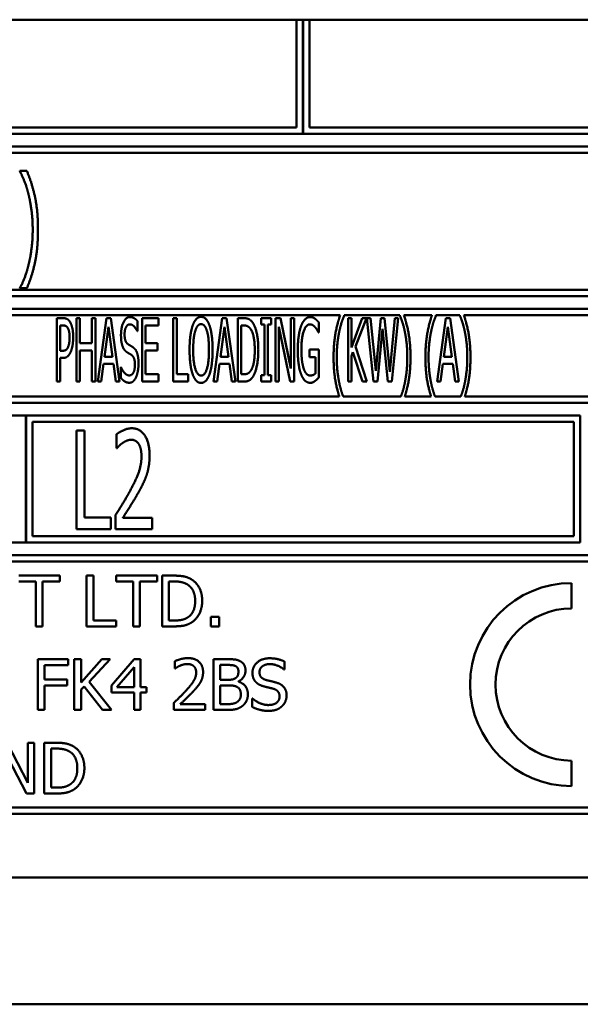
# Model space of a CAD drawing. Units: millimetres. Extents: x 65 to 5840, y 100 to 4100.
# Drawn here: x 1140 to 1162, y 1346 to 1385 of the extents above; entities that cross this region are included whole.
import ezdxf

# ---------------------------------------------------------------- set-up
doc = ezdxf.new("R2010")
doc.units = ezdxf.units.MM
doc.header["$LTSCALE"] = 20
doc.layers.add('Visible (ISO)', color=7, linetype='Continuous', lineweight=50)

msp = doc.modelspace()

# ---------------------------------------------------------------- linework, layer by layer
at = {"layer": 'Visible (ISO)'}
for p, q in [((1679.252, 1384.651), (656.252, 1384.651)), ((1151.202, 1384.651), (1151.202, 1380.401)), ((1151.452, 1380.151), (1151.452, 1384.651)), ((1151.462, 1384.651), (1151.462, 1380.151)), ((1151.712, 1380.401), (1151.712, 1384.651)), ((1118.702, 1380.151), (1151.452, 1380.151)), ((1151.202, 1380.401), (1118.952, 1380.401)), ((1151.462, 1380.151), (1184.202, 1380.151)), ((1183.952, 1380.401), (1151.712, 1380.401)), ((1184.202, 1379.651), (1118.702, 1379.651)), ((1118.952, 1379.401), (1183.952, 1379.401)), ((1140.309, 1378.69), (1140.309, 1378.667)), ((1140.579, 1378.69), (1140.309, 1378.69)), ((1183.952, 1374.001), (1118.952, 1374.001)), ((1140.309, 1374.089), (1140.309, 1374.066)), ((1140.309, 1374.066), (1140.579, 1374.066)), ((1118.702, 1373.751), (1184.202, 1373.751)), ((1184.202, 1373.251), (1118.702, 1373.251)), ((1118.952, 1373.001), (1152.917, 1373.001)), ((1141.756, 1372.89), (1141.756, 1370.39)), ((1142.013, 1372.89), (1141.756, 1372.89)), ((1142.532, 1372.89), (1142.532, 1370.39)), ((1142.667, 1372.89), (1142.532, 1372.89)), ((1142.667, 1371.909), (1142.667, 1372.89)), ((1143.141, 1372.89), (1143.141, 1371.909)), ((1143.277, 1372.89), (1143.141, 1372.89)), ((1143.277, 1370.39), (1143.277, 1372.89)), ((1143.719, 1372.89), (1143.374, 1370.39)), ((1143.887, 1372.89), (1143.719, 1372.89)), ((1144.231, 1370.39), (1143.887, 1372.89)), ((1144.936, 1372.375), (1144.936, 1372.772)), ((1145.757, 1372.89), (1145.115, 1372.89)), ((1145.115, 1372.89), (1145.115, 1370.39)), ((1145.757, 1372.594), (1145.757, 1372.89)), ((1146.344, 1372.89), (1146.344, 1370.39)), ((1146.48, 1372.89), (1146.344, 1372.89)), ((1146.48, 1370.685), (1146.48, 1372.89)), ((1148.277, 1372.89), (1147.933, 1370.39)), ((1148.445, 1372.89), (1148.277, 1372.89)), ((1148.79, 1370.39), (1148.445, 1372.89)), ((1148.887, 1372.89), (1148.887, 1370.39)), ((1149.12, 1372.89), (1148.887, 1372.89)), ((1149.803, 1372.89), (1149.803, 1372.634)), ((1150.202, 1372.89), (1149.803, 1372.89)), ((1150.202, 1372.634), (1150.202, 1372.89)), ((1150.368, 1372.89), (1150.368, 1370.39)), ((1150.562, 1372.89), (1150.368, 1372.89)), ((1150.976, 1370.91), (1150.562, 1372.89)), ((1150.976, 1372.89), (1150.976, 1370.91)), ((1151.103, 1372.89), (1150.976, 1372.89)), ((1151.103, 1370.39), (1151.103, 1372.89)), ((1153.075, 1372.985), (1153.075, 1373.001)), ((1153.075, 1373.001), (1155.271, 1373.001)), ((1153.227, 1372.89), (1153.227, 1370.39)), ((1153.362, 1372.89), (1153.227, 1372.89)), ((1153.362, 1371.733), (1153.362, 1372.89)), ((1153.786, 1372.89), (1153.362, 1371.733)), ((1153.524, 1371.773), (1153.95, 1372.89)), ((1153.95, 1372.89), (1153.786, 1372.89)), ((1153.97, 1372.89), (1154.231, 1370.39)), ((1154.11, 1372.89), (1153.97, 1372.89)), ((1154.317, 1370.815), (1154.11, 1372.89)), ((1154.521, 1372.89), (1154.317, 1370.815)), ((1154.661, 1372.89), (1154.521, 1372.89)), ((1154.87, 1370.774), (1154.661, 1372.89)), ((1155.076, 1372.89), (1154.87, 1370.774)), ((1154.949, 1370.39), (1155.206, 1372.89)), ((1155.206, 1372.89), (1155.076, 1372.89)), ((1155.271, 1373.001), (1155.271, 1372.985)), ((1155.429, 1373.001), (1156.533, 1373.001)), ((1156.691, 1372.985), (1156.691, 1373.001)), ((1156.691, 1373.001), (1157.633, 1373.001)), ((1157.078, 1372.89), (1156.733, 1370.39)), ((1157.246, 1372.89), (1157.078, 1372.89)), ((1157.59, 1370.39), (1157.246, 1372.89)), ((1157.633, 1373.001), (1157.633, 1372.985)), ((1157.791, 1373.001), (1183.952, 1373.001)), ((1141.891, 1371.605), (1141.891, 1372.602)), ((1141.891, 1372.602), (1142.005, 1372.602)), ((1143.642, 1371.372), (1143.8, 1372.553)), ((1143.8, 1372.553), (1143.958, 1371.372)), ((1144.926, 1372.375), (1144.936, 1372.375)), ((1145.25, 1372.594), (1145.757, 1372.594)), ((1145.25, 1371.909), (1145.25, 1372.594)), ((1148.2, 1371.372), (1148.358, 1372.553)), ((1148.358, 1372.553), (1148.516, 1371.372)), ((1149.023, 1370.677), (1149.023, 1372.602)), ((1149.023, 1372.602), (1149.126, 1372.602)), ((1149.803, 1372.634), (1149.934, 1372.634)), ((1149.934, 1372.634), (1149.934, 1370.645)), ((1150.07, 1372.634), (1150.202, 1372.634)), ((1150.07, 1370.645), (1150.07, 1372.634)), ((1150.496, 1372.545), (1150.949, 1370.39)), ((1150.496, 1370.39), (1150.496, 1372.545)), ((1152.076, 1372.318), (1152.076, 1372.719)), ((1154.383, 1370.39), (1154.586, 1372.464)), ((1154.586, 1372.464), (1154.799, 1370.39)), ((1157.001, 1371.372), (1157.159, 1372.553)), ((1157.159, 1372.553), (1157.317, 1371.372)), ((1152.064, 1372.318), (1152.076, 1372.318)), ((1141.985, 1371.605), (1141.891, 1371.605)), ((1143.141, 1371.909), (1142.667, 1371.909)), ((1142.667, 1371.613), (1143.141, 1371.613)), ((1142.667, 1370.39), (1142.667, 1371.613)), ((1143.141, 1371.613), (1143.141, 1370.39)), ((1145.723, 1371.909), (1145.25, 1371.909)), ((1145.25, 1371.613), (1145.723, 1371.613)), ((1145.25, 1370.685), (1145.25, 1371.613)), ((1145.723, 1371.613), (1145.723, 1371.909)), ((1151.707, 1371.648), (1151.707, 1371.356)), ((1152.08, 1371.648), (1151.707, 1371.648)), ((1152.08, 1370.556), (1152.08, 1371.648)), ((1153.974, 1370.39), (1153.524, 1371.773)), ((1141.891, 1371.321), (1142.007, 1371.321)), ((1141.891, 1370.39), (1141.891, 1371.321)), ((1143.958, 1371.372), (1143.642, 1371.372)), ((1148.516, 1371.372), (1148.2, 1371.372)), ((1151.707, 1371.356), (1151.944, 1371.356)), ((1151.944, 1371.356), (1151.944, 1370.71)), ((1153.362, 1371.388), (1153.423, 1371.554)), ((1153.362, 1370.39), (1153.362, 1371.388)), ((1153.423, 1371.554), (1153.798, 1370.39)), ((1157.317, 1371.372), (1157.001, 1371.372)), ((1143.512, 1370.39), (1143.603, 1371.088)), ((1143.603, 1371.088), (1143.996, 1371.088)), ((1143.996, 1371.088), (1144.088, 1370.39)), ((1144.278, 1370.957), (1144.278, 1370.539)), ((1144.288, 1370.957), (1144.278, 1370.957)), ((1148.071, 1370.39), (1148.162, 1371.088)), ((1148.162, 1371.088), (1148.555, 1371.088)), ((1148.555, 1371.088), (1148.646, 1370.39)), ((1156.871, 1370.39), (1156.962, 1371.088)), ((1156.962, 1371.088), (1157.355, 1371.088)), ((1157.355, 1371.088), (1157.447, 1370.39)), ((1145.757, 1370.685), (1145.25, 1370.685)), ((1145.757, 1370.39), (1145.757, 1370.685)), ((1146.938, 1370.685), (1146.48, 1370.685)), ((1146.938, 1370.39), (1146.938, 1370.685)), ((1149.126, 1370.677), (1149.023, 1370.677)), ((1149.803, 1370.645), (1149.803, 1370.39)), ((1149.934, 1370.645), (1149.803, 1370.645)), ((1150.202, 1370.645), (1150.07, 1370.645)), ((1150.202, 1370.39), (1150.202, 1370.645)), ((1141.756, 1370.39), (1141.891, 1370.39)), ((1142.532, 1370.39), (1142.667, 1370.39)), ((1143.141, 1370.39), (1143.277, 1370.39)), ((1143.374, 1370.39), (1143.512, 1370.39)), ((1144.088, 1370.39), (1144.231, 1370.39)), ((1145.115, 1370.39), (1145.757, 1370.39)), ((1146.344, 1370.39), (1146.938, 1370.39)), ((1147.933, 1370.39), (1148.071, 1370.39)), ((1148.646, 1370.39), (1148.79, 1370.39)), ((1148.887, 1370.39), (1149.124, 1370.39)), ((1149.803, 1370.39), (1150.202, 1370.39)), ((1150.368, 1370.39), (1150.496, 1370.39)), ((1150.949, 1370.39), (1151.103, 1370.39)), ((1153.227, 1370.39), (1153.362, 1370.39)), ((1153.798, 1370.39), (1153.974, 1370.39)), ((1154.231, 1370.39), (1154.383, 1370.39)), ((1154.799, 1370.39), (1154.949, 1370.39)), ((1156.733, 1370.39), (1156.871, 1370.39)), ((1157.447, 1370.39), (1157.59, 1370.39)), ((1152.883, 1369.801), (1118.952, 1369.801)), ((1155.307, 1369.801), (1153.038, 1369.801)), ((1156.499, 1369.801), (1155.463, 1369.801)), ((1157.669, 1369.801), (1156.654, 1369.801)), ((1183.952, 1369.801), (1157.825, 1369.801)), ((1118.702, 1369.551), (1184.202, 1369.551)), ((1140.536, 1369.051), (1118.702, 1369.051)), ((1140.536, 1364.051), (1140.536, 1369.051)), ((1140.546, 1369.051), (1140.546, 1364.051)), ((1162.369, 1369.051), (1140.546, 1369.051)), ((1162.369, 1364.051), (1162.369, 1369.051)), ((1140.796, 1364.301), (1140.796, 1368.801)), ((1140.796, 1368.801), (1162.119, 1368.801)), ((1162.119, 1368.801), (1162.119, 1364.301)), ((1142.533, 1368.469), (1142.533, 1364.569)), ((1142.843, 1368.469), (1142.533, 1368.469)), ((1142.843, 1365.03), (1142.843, 1368.469)), ((1144.113, 1368.317), (1144.113, 1367.761)), ((1144.113, 1367.761), (1144.129, 1367.761)), ((1143.889, 1365.03), (1142.843, 1365.03)), ((1143.889, 1364.569), (1143.889, 1365.03)), ((1144.066, 1365.122), (1144.066, 1364.569)), ((1145.51, 1365.021), (1144.36, 1365.021)), ((1145.51, 1364.569), (1145.51, 1365.021)), ((1162.119, 1364.301), (1140.796, 1364.301)), ((1142.533, 1364.569), (1143.889, 1364.569)), ((1144.066, 1364.569), (1145.51, 1364.569)), ((1118.702, 1364.051), (1140.536, 1364.051)), ((1140.546, 1364.051), (1162.369, 1364.051)), ((1184.202, 1363.551), (1118.702, 1363.551)), ((1118.952, 1363.301), (1183.952, 1363.301)), ((1141.872, 1362.744), (1140.264, 1362.744)), ((1141.872, 1362.507), (1141.872, 1362.744)), ((1142.933, 1362.744), (1142.933, 1360.744)), ((1143.199, 1362.744), (1142.933, 1362.744)), ((1143.199, 1360.981), (1143.199, 1362.744)), ((1144.097, 1362.744), (1144.097, 1362.507)), ((1145.705, 1362.744), (1144.097, 1362.744)), ((1145.705, 1362.507), (1145.705, 1362.744)), ((1145.907, 1362.744), (1145.907, 1360.744)), ((1146.363, 1362.744), (1145.907, 1362.744)), ((1140.264, 1362.507), (1140.935, 1362.507)), ((1140.935, 1362.507), (1140.935, 1360.744)), ((1141.201, 1362.507), (1141.872, 1362.507)), ((1141.201, 1360.744), (1141.201, 1362.507)), ((1144.097, 1362.507), (1144.768, 1362.507)), ((1144.768, 1362.507), (1144.768, 1360.744)), ((1145.034, 1362.507), (1145.705, 1362.507)), ((1145.034, 1360.744), (1145.034, 1362.507)), ((1146.173, 1360.974), (1146.173, 1362.514)), ((1146.173, 1362.514), (1146.376, 1362.514)), ((1162.034, 1361.451), (1162.034, 1362.451)), ((1147.825, 1361.126), (1147.825, 1360.744)), ((1148.146, 1361.126), (1147.825, 1361.126)), ((1148.146, 1360.744), (1148.146, 1361.126)), ((1140.935, 1360.744), (1141.201, 1360.744)), ((1142.933, 1360.744), (1144.092, 1360.744)), ((1144.092, 1360.981), (1143.199, 1360.981)), ((1144.092, 1360.744), (1144.092, 1360.981)), ((1144.768, 1360.744), (1145.034, 1360.744)), ((1145.907, 1360.744), (1146.368, 1360.744)), ((1146.376, 1360.974), (1146.173, 1360.974)), ((1147.825, 1360.744), (1148.146, 1360.744)), ((1141.014, 1359.451), (1141.014, 1357.451)), ((1142.21, 1359.451), (1141.014, 1359.451)), ((1141.279, 1358.65), (1141.279, 1359.214)), ((1141.279, 1359.214), (1142.21, 1359.214)), ((1142.21, 1359.214), (1142.21, 1359.451)), ((1142.448, 1359.451), (1142.448, 1357.451)), ((1142.714, 1359.451), (1142.448, 1359.451)), ((1142.714, 1358.532), (1142.714, 1359.451)), ((1143.534, 1359.451), (1142.714, 1358.532)), ((1143.03, 1358.558), (1143.858, 1359.451)), ((1143.858, 1359.451), (1143.534, 1359.451)), ((1144.811, 1359.451), (1143.916, 1358.42)), ((1145.057, 1359.451), (1144.811, 1359.451)), ((1145.057, 1358.354), (1145.057, 1359.451)), ((1146.411, 1359.373), (1146.411, 1359.088)), ((1147.926, 1359.451), (1147.926, 1357.451)), ((1148.456, 1359.451), (1147.926, 1359.451)), ((1148.192, 1358.639), (1148.192, 1359.224)), ((1148.192, 1359.224), (1148.446, 1359.224)), ((1150.73, 1359.039), (1150.73, 1359.357)), ((1144.127, 1358.354), (1144.8, 1359.135)), ((1144.8, 1359.135), (1144.8, 1358.354)), ((1146.411, 1359.088), (1146.425, 1359.088)), ((1150.711, 1359.039), (1150.73, 1359.039)), ((1142.171, 1358.65), (1141.279, 1358.65)), ((1141.279, 1358.414), (1142.171, 1358.414)), ((1141.279, 1357.451), (1141.279, 1358.414)), ((1142.171, 1358.414), (1142.171, 1358.65)), ((1143.907, 1357.451), (1143.03, 1358.558)), ((1143.916, 1358.42), (1143.916, 1358.138)), ((1148.493, 1358.639), (1148.192, 1358.639)), ((1148.192, 1357.678), (1148.192, 1358.417)), ((1148.192, 1358.417), (1148.493, 1358.417)), ((1148.908, 1358.563), (1148.908, 1358.573)), ((1142.714, 1358.25), (1142.83, 1358.381)), ((1142.714, 1357.451), (1142.714, 1358.25)), ((1142.83, 1358.381), (1143.561, 1357.451)), ((1143.916, 1358.138), (1144.8, 1358.138)), ((1144.8, 1358.354), (1144.127, 1358.354)), ((1144.8, 1358.138), (1144.8, 1357.451)), ((1145.296, 1358.354), (1145.057, 1358.354)), ((1145.057, 1357.451), (1145.057, 1358.138)), ((1145.057, 1358.138), (1145.296, 1358.138)), ((1145.296, 1358.138), (1145.296, 1358.354)), ((1146.369, 1357.735), (1146.369, 1357.451)), ((1147.602, 1357.683), (1146.62, 1357.683)), ((1147.602, 1357.451), (1147.602, 1357.683)), ((1148.407, 1357.678), (1148.192, 1357.678)), ((1149.448, 1357.905), (1149.448, 1357.571)), ((1149.467, 1357.905), (1149.448, 1357.905)), ((1141.014, 1357.451), (1141.279, 1357.451)), ((1142.448, 1357.451), (1142.714, 1357.451)), ((1143.561, 1357.451), (1143.907, 1357.451)), ((1144.8, 1357.451), (1145.057, 1357.451)), ((1146.369, 1357.451), (1147.602, 1357.451)), ((1147.926, 1357.451), (1148.5, 1357.451)), ((1140.614, 1354.575), (1139.809, 1356.158)), ((1140.614, 1356.158), (1140.614, 1354.575)), ((1140.862, 1356.158), (1140.614, 1356.158)), ((1140.862, 1354.158), (1140.862, 1356.158)), ((1141.267, 1356.158), (1141.267, 1354.158)), ((1141.723, 1356.158), (1141.267, 1356.158)), ((1139.679, 1355.882), (1140.564, 1354.158)), ((1141.533, 1354.388), (1141.533, 1355.928)), ((1141.533, 1355.928), (1141.736, 1355.928)), ((1162.034, 1354.451), (1162.034, 1355.451)), ((1140.564, 1354.158), (1140.862, 1354.158)), ((1141.267, 1354.158), (1141.728, 1354.158)), ((1141.736, 1354.388), (1141.533, 1354.388)), ((1118.702, 1353.351), (1184.202, 1353.351)), ((1183.952, 1353.601), (1118.952, 1353.601)), ((1117.452, 1350.851), (1185.452, 1350.851)), ((1263.252, 1345.851), (1042.652, 1345.851))]:
    msp.add_line(p, q, dxfattribs=at)
for radius in [4, 3]:
    msp.add_arc((1162.034, 1358.451), radius, 90, 270, dxfattribs=at)
for points in [[(1140.309, 1378.667), (1140.397, 1378.505), (1140.579, 1378.04), (1140.65, 1377.748)], [(1141.018, 1376.378), (1141.018, 1377.11), (1140.783, 1378.205), (1140.579, 1378.69)], [(1140.65, 1377.748), (1140.721, 1377.456), (1140.809, 1376.767), (1140.809, 1376.378)], [(1140.579, 1374.066), (1140.786, 1374.551), (1141.018, 1375.652), (1141.018, 1376.378)], [(1140.809, 1376.378), (1140.809, 1375.987), (1140.723, 1375.312), (1140.65, 1375.008)], [(1140.65, 1375.008), (1140.582, 1374.724), (1140.4, 1374.251), (1140.309, 1374.089)], [(1142.282, 1372.734), (1142.234, 1372.817), (1142.104, 1372.89), (1142.013, 1372.89)], [(1144.631, 1372.934), (1144.481, 1372.934), (1144.286, 1372.523), (1144.286, 1372.219)], [(1144.936, 1372.772), (1144.872, 1372.851), (1144.718, 1372.934), (1144.631, 1372.934)], [(1147.441, 1372.942), (1147.337, 1372.942), (1147.169, 1372.77), (1147.11, 1372.604)], [(1147.771, 1372.604), (1147.714, 1372.764), (1147.546, 1372.942), (1147.441, 1372.942)], [(1149.487, 1372.691), (1149.43, 1372.784), (1149.266, 1372.89), (1149.12, 1372.89)], [(1151.74, 1372.934), (1151.63, 1372.934), (1151.446, 1372.756), (1151.383, 1372.592)], [(1151.93, 1372.865), (1151.887, 1372.898), (1151.792, 1372.934), (1151.74, 1372.934)], [(1152.076, 1372.719), (1152.05, 1372.752), (1151.964, 1372.841), (1151.93, 1372.865)], [(1152.917, 1373.001), (1152.795, 1372.655), (1152.659, 1371.866), (1152.659, 1371.35)], [(1152.876, 1372.328), (1152.919, 1372.541), (1153.02, 1372.861), (1153.075, 1372.985)], [(1155.271, 1372.985), (1155.323, 1372.869), (1155.429, 1372.537), (1155.469, 1372.328)], [(1155.686, 1371.35), (1155.686, 1371.873), (1155.548, 1372.655), (1155.429, 1373.001)], [(1156.533, 1373.001), (1156.411, 1372.655), (1156.276, 1371.866), (1156.276, 1371.35)], [(1156.492, 1372.328), (1156.535, 1372.541), (1156.636, 1372.861), (1156.691, 1372.985)], [(1157.633, 1372.985), (1157.686, 1372.869), (1157.791, 1372.537), (1157.832, 1372.328)], [(1158.048, 1371.35), (1158.048, 1371.873), (1157.911, 1372.655), (1157.791, 1373.001)], [(1142.005, 1372.602), (1142.07, 1372.602), (1142.155, 1372.559), (1142.187, 1372.507)], [(1142.187, 1372.507), (1142.226, 1372.446), (1142.262, 1372.255), (1142.262, 1372.126)], [(1142.404, 1372.136), (1142.404, 1372.345), (1142.339, 1372.638), (1142.282, 1372.734)], [(1144.428, 1372.253), (1144.428, 1372.43), (1144.545, 1372.646), (1144.641, 1372.646)], [(1144.641, 1372.646), (1144.724, 1372.646), (1144.878, 1372.484), (1144.926, 1372.375)], [(1147.11, 1372.604), (1147.052, 1372.432), (1146.987, 1371.954), (1146.987, 1371.64)], [(1147.129, 1371.64), (1147.129, 1371.883), (1147.171, 1372.268), (1147.214, 1372.395)], [(1147.214, 1372.395), (1147.256, 1372.529), (1147.366, 1372.655), (1147.441, 1372.655)], [(1147.441, 1372.655), (1147.513, 1372.655), (1147.627, 1372.525), (1147.667, 1372.395)], [(1147.667, 1372.395), (1147.708, 1372.27), (1147.752, 1371.887), (1147.752, 1371.64)], [(1147.894, 1371.64), (1147.894, 1371.952), (1147.829, 1372.438), (1147.771, 1372.604)], [(1149.126, 1372.602), (1149.219, 1372.602), (1149.343, 1372.531), (1149.398, 1372.452)], [(1149.398, 1372.452), (1149.475, 1372.336), (1149.554, 1371.929), (1149.554, 1371.642)], [(1149.695, 1371.637), (1149.695, 1372.002), (1149.586, 1372.531), (1149.487, 1372.691)], [(1151.383, 1372.592), (1151.318, 1372.422), (1151.249, 1371.943), (1151.249, 1371.642)], [(1151.391, 1371.652), (1151.391, 1372.103), (1151.573, 1372.646), (1151.723, 1372.646)], [(1151.723, 1372.646), (1151.784, 1372.646), (1151.894, 1372.58), (1151.934, 1372.529)], [(1151.934, 1372.529), (1151.985, 1372.472), (1152.039, 1372.373), (1152.064, 1372.318)], [(1142.262, 1372.126), (1142.262, 1372.006), (1142.234, 1371.83), (1142.203, 1371.755)], [(1142.315, 1371.581), (1142.355, 1371.682), (1142.404, 1371.974), (1142.404, 1372.136)], [(1144.286, 1372.219), (1144.286, 1372.073), (1144.321, 1371.85), (1144.353, 1371.767)], [(1144.562, 1371.864), (1144.497, 1371.907), (1144.428, 1372.095), (1144.428, 1372.253)], [(1152.783, 1371.35), (1152.783, 1371.625), (1152.834, 1372.122), (1152.876, 1372.328)], [(1155.469, 1372.328), (1155.512, 1372.12), (1155.562, 1371.627), (1155.562, 1371.35)], [(1156.399, 1371.35), (1156.399, 1371.625), (1156.45, 1372.122), (1156.492, 1372.328)], [(1157.832, 1372.328), (1157.874, 1372.12), (1157.925, 1371.627), (1157.925, 1371.35)], [(1142.203, 1371.755), (1142.171, 1371.67), (1142.068, 1371.605), (1141.985, 1371.605)], [(1142.007, 1371.321), (1142.118, 1371.321), (1142.26, 1371.453), (1142.315, 1371.581)], [(1144.353, 1371.767), (1144.385, 1371.684), (1144.47, 1371.581), (1144.523, 1371.546)], [(1144.772, 1371.733), (1144.732, 1371.763), (1144.606, 1371.836), (1144.562, 1371.864)], [(1144.977, 1371.103), (1144.977, 1371.336), (1144.88, 1371.654), (1144.772, 1371.733)], [(1146.987, 1371.64), (1146.987, 1371.332), (1147.05, 1370.843), (1147.11, 1370.677)], [(1147.441, 1370.625), (1147.299, 1370.625), (1147.129, 1371.147), (1147.129, 1371.64)], [(1147.752, 1371.64), (1147.752, 1371.147), (1147.584, 1370.625), (1147.441, 1370.625)], [(1147.771, 1370.677), (1147.832, 1370.843), (1147.894, 1371.336), (1147.894, 1371.64)], [(1149.554, 1371.642), (1149.554, 1371.35), (1149.483, 1370.961), (1149.412, 1370.843)], [(1149.487, 1370.59), (1149.582, 1370.744), (1149.695, 1371.295), (1149.695, 1371.637)], [(1151.249, 1371.642), (1151.249, 1371.323), (1151.318, 1370.833), (1151.383, 1370.667)], [(1151.484, 1370.894), (1151.44, 1371.024), (1151.391, 1371.4), (1151.391, 1371.652)], [(1144.523, 1371.546), (1144.582, 1371.51), (1144.661, 1371.465), (1144.708, 1371.433)], [(1144.708, 1371.433), (1144.774, 1371.386), (1144.835, 1371.2), (1144.835, 1371.05)], [(1152.876, 1370.371), (1152.834, 1370.586), (1152.783, 1371.062), (1152.783, 1371.35)], [(1155.562, 1371.35), (1155.562, 1371.07), (1155.512, 1370.588), (1155.469, 1370.371)], [(1156.492, 1370.371), (1156.45, 1370.586), (1156.399, 1371.062), (1156.399, 1371.35)], [(1157.925, 1371.35), (1157.925, 1371.07), (1157.874, 1370.588), (1157.832, 1370.371)], [(1144.606, 1370.633), (1144.527, 1370.633), (1144.355, 1370.803), (1144.288, 1370.957)], [(1144.835, 1371.05), (1144.835, 1370.862), (1144.72, 1370.633), (1144.606, 1370.633)], [(1144.884, 1370.572), (1144.928, 1370.671), (1144.977, 1370.955), (1144.977, 1371.103)], [(1149.412, 1370.843), (1149.355, 1370.748), (1149.217, 1370.677), (1149.126, 1370.677)], [(1151.731, 1370.629), (1151.654, 1370.629), (1151.529, 1370.764), (1151.484, 1370.894)], [(1144.278, 1370.539), (1144.347, 1370.458), (1144.503, 1370.345), (1144.616, 1370.345)], [(1144.616, 1370.345), (1144.71, 1370.345), (1144.835, 1370.462), (1144.884, 1370.572)], [(1147.11, 1370.677), (1147.169, 1370.509), (1147.335, 1370.337), (1147.441, 1370.337)], [(1147.441, 1370.337), (1147.542, 1370.337), (1147.708, 1370.503), (1147.771, 1370.677)], [(1149.124, 1370.39), (1149.248, 1370.39), (1149.408, 1370.471), (1149.487, 1370.59)], [(1151.383, 1370.667), (1151.448, 1370.503), (1151.628, 1370.341), (1151.738, 1370.341)], [(1151.944, 1370.71), (1151.906, 1370.669), (1151.79, 1370.629), (1151.731, 1370.629)], [(1151.928, 1370.414), (1151.966, 1370.44), (1152.054, 1370.527), (1152.08, 1370.556)], [(1151.738, 1370.341), (1151.796, 1370.341), (1151.877, 1370.377), (1151.928, 1370.414)], [(1144.713, 1368.551), (1144.559, 1368.551), (1144.211, 1368.396), (1144.113, 1368.317)], [(1145.412, 1367.48), (1145.412, 1367.973), (1145.042, 1368.551), (1144.713, 1368.551)], [(1144.356, 1367.976), (1144.435, 1368.029), (1144.609, 1368.099), (1144.691, 1368.099)], [(1144.691, 1368.099), (1144.777, 1368.099), (1144.922, 1368.02), (1144.979, 1367.941)], [(1144.129, 1367.761), (1144.167, 1367.805), (1144.29, 1367.931), (1144.356, 1367.976)], [(1144.979, 1367.941), (1145.033, 1367.862), (1145.093, 1367.615), (1145.093, 1367.451)], [(1145.093, 1367.451), (1145.093, 1367.138), (1144.897, 1366.55), (1144.631, 1366.061)], [(1145.292, 1366.699), (1145.349, 1366.863), (1145.412, 1367.249), (1145.412, 1367.48)], [(1144.979, 1366.032), (1145.071, 1366.193), (1145.232, 1366.528), (1145.292, 1366.699)], [(1144.631, 1366.061), (1144.499, 1365.817), (1144.22, 1365.365), (1144.066, 1365.122)], [(1144.36, 1365.021), (1144.467, 1365.188), (1144.83, 1365.763), (1144.979, 1366.032)], [(1147.079, 1362.585), (1146.966, 1362.66), (1146.645, 1362.744), (1146.363, 1362.744)], [(1146.376, 1362.514), (1146.556, 1362.514), (1146.797, 1362.457), (1146.904, 1362.394)], [(1146.904, 1362.394), (1147.055, 1362.301), (1147.207, 1361.976), (1147.207, 1361.746)], [(1147.484, 1361.742), (1147.484, 1362.034), (1147.272, 1362.457), (1147.079, 1362.585)], [(1147.207, 1361.746), (1147.207, 1361.512), (1147.068, 1361.201), (1146.929, 1361.107)], [(1147.076, 1360.904), (1147.262, 1361.028), (1147.484, 1361.468), (1147.484, 1361.742)], [(1146.929, 1361.107), (1146.82, 1361.031), (1146.552, 1360.974), (1146.376, 1360.974)], [(1146.368, 1360.744), (1146.611, 1360.744), (1146.924, 1360.809), (1147.076, 1360.904)], [(1146.923, 1359.493), (1146.79, 1359.493), (1146.493, 1359.414), (1146.411, 1359.373)], [(1146.425, 1359.088), (1146.458, 1359.111), (1146.563, 1359.175), (1146.62, 1359.198)], [(1146.62, 1359.198), (1146.686, 1359.226), (1146.832, 1359.261), (1146.903, 1359.261)], [(1146.903, 1359.261), (1146.978, 1359.261), (1147.101, 1359.221), (1147.148, 1359.18)], [(1147.519, 1358.944), (1147.519, 1359.196), (1147.203, 1359.493), (1146.923, 1359.493)], [(1147.148, 1359.18), (1147.195, 1359.14), (1147.247, 1359.013), (1147.247, 1358.929)], [(1148.446, 1359.224), (1148.587, 1359.224), (1148.745, 1359.208), (1148.809, 1359.172)], [(1148.981, 1359.37), (1148.884, 1359.423), (1148.67, 1359.451), (1148.456, 1359.451)], [(1148.809, 1359.172), (1148.863, 1359.141), (1148.911, 1359.034), (1148.911, 1358.963)], [(1149.189, 1359), (1149.189, 1359.127), (1149.09, 1359.313), (1148.981, 1359.37)], [(1150.135, 1359.487), (1149.842, 1359.487), (1149.463, 1359.158), (1149.463, 1358.914)], [(1149.74, 1358.942), (1149.74, 1359.083), (1149.968, 1359.256), (1150.153, 1359.256)], [(1150.73, 1359.357), (1150.602, 1359.42), (1150.304, 1359.487), (1150.135, 1359.487)], [(1150.153, 1359.256), (1150.317, 1359.256), (1150.615, 1359.127), (1150.711, 1359.039)], [(1147.247, 1358.929), (1147.247, 1358.769), (1147.08, 1358.467), (1146.852, 1358.216)], [(1147.416, 1358.543), (1147.464, 1358.628), (1147.519, 1358.825), (1147.519, 1358.944)], [(1148.911, 1358.963), (1148.911, 1358.869), (1148.861, 1358.744), (1148.8, 1358.705)], [(1148.908, 1358.573), (1149.04, 1358.636), (1149.189, 1358.859), (1149.189, 1359)], [(1149.463, 1358.914), (1149.463, 1358.798), (1149.531, 1358.62), (1149.592, 1358.553)], [(1150.001, 1358.631), (1149.874, 1358.665), (1149.74, 1358.816), (1149.74, 1358.942)], [(1147.148, 1358.201), (1147.226, 1358.284), (1147.367, 1358.456), (1147.416, 1358.543)], [(1148.8, 1358.705), (1148.736, 1358.665), (1148.618, 1358.639), (1148.493, 1358.639)], [(1148.493, 1358.417), (1148.631, 1358.417), (1148.78, 1358.397), (1148.843, 1358.365)], [(1149.283, 1358.065), (1149.283, 1358.256), (1149.087, 1358.514), (1148.908, 1358.563)], [(1149.592, 1358.553), (1149.655, 1358.487), (1149.819, 1358.404), (1149.923, 1358.376)], [(1150.411, 1358.526), (1150.33, 1358.55), (1150.085, 1358.608), (1150.001, 1358.631)], [(1150.808, 1358.021), (1150.808, 1358.208), (1150.617, 1358.462), (1150.411, 1358.526)], [(1146.852, 1358.216), (1146.738, 1358.091), (1146.501, 1357.859), (1146.369, 1357.735)], [(1146.62, 1357.683), (1146.712, 1357.769), (1147.022, 1358.064), (1147.148, 1358.201)], [(1148.843, 1358.365), (1148.941, 1358.313), (1149.005, 1358.167), (1149.005, 1358.054)], [(1149.005, 1358.054), (1149.005, 1357.949), (1148.936, 1357.816), (1148.861, 1357.762)], [(1149.075, 1357.613), (1149.169, 1357.688), (1149.283, 1357.916), (1149.283, 1358.065)], [(1149.923, 1358.376), (1150.038, 1358.347), (1150.192, 1358.312), (1150.284, 1358.286)], [(1150.284, 1358.286), (1150.412, 1358.248), (1150.531, 1358.099), (1150.531, 1357.979)], [(1150.626, 1357.597), (1150.712, 1357.676), (1150.808, 1357.903), (1150.808, 1358.021)], [(1148.861, 1357.762), (1148.783, 1357.71), (1148.582, 1357.678), (1148.407, 1357.678)], [(1148.5, 1357.451), (1148.704, 1357.451), (1148.962, 1357.525), (1149.075, 1357.613)], [(1150.085, 1357.645), (1149.931, 1357.645), (1149.599, 1357.782), (1149.467, 1357.905)], [(1150.531, 1357.979), (1150.531, 1357.829), (1150.305, 1357.645), (1150.085, 1357.645)], [(1149.448, 1357.571), (1149.582, 1357.506), (1149.887, 1357.415), (1150.104, 1357.415)], [(1150.104, 1357.415), (1150.288, 1357.415), (1150.531, 1357.509), (1150.626, 1357.597)], [(1142.439, 1355.999), (1142.326, 1356.074), (1142.005, 1356.158), (1141.723, 1356.158)], [(1141.736, 1355.928), (1141.916, 1355.928), (1142.157, 1355.871), (1142.264, 1355.808)], [(1142.264, 1355.808), (1142.415, 1355.716), (1142.567, 1355.39), (1142.567, 1355.16)], [(1142.844, 1355.156), (1142.844, 1355.448), (1142.632, 1355.871), (1142.439, 1355.999)], [(1142.567, 1355.16), (1142.567, 1354.926), (1142.428, 1354.615), (1142.288, 1354.521)], [(1142.436, 1354.318), (1142.622, 1354.442), (1142.844, 1354.882), (1142.844, 1355.156)], [(1142.288, 1354.521), (1142.18, 1354.445), (1141.912, 1354.388), (1141.736, 1354.388)], [(1141.728, 1354.158), (1141.971, 1354.158), (1142.283, 1354.223), (1142.436, 1354.318)]]:
    msp.add_open_spline(points, degree=2, dxfattribs=at)
for points, knots in [([(1152.659, 1371.35), (1152.659, 1370.821), (1152.787, 1370.102), (1152.883, 1369.801)], [-2, -2, -2, -1, -0.146319, -0.146319, -0.146319]), ([(1155.463, 1369.801), (1155.56, 1370.103), (1155.686, 1370.831), (1155.686, 1371.35)], [-1.853835, -1.853835, -1.853835, -1, 0, 0, 0]), ([(1156.276, 1371.35), (1156.276, 1370.821), (1156.403, 1370.102), (1156.499, 1369.801)], [-2, -2, -2, -1, -0.146319, -0.146319, -0.146319]), ([(1157.825, 1369.801), (1157.922, 1370.103), (1158.048, 1370.831), (1158.048, 1371.35)], [-1.853835, -1.853835, -1.853835, -1, 0, 0, 0]), ([(1153.038, 1369.801), (1153.004, 1369.888), (1152.917, 1370.165), (1152.876, 1370.371)], [-1.654128, -1.654128, -1.654128, -1, 0, 0, 0]), ([(1155.469, 1370.371), (1155.431, 1370.169), (1155.342, 1369.889), (1155.307, 1369.801)], [-2, -2, -2, -1, -0.344968, -0.344968, -0.344968]), ([(1156.654, 1369.801), (1156.62, 1369.888), (1156.533, 1370.165), (1156.492, 1370.371)], [-1.654128, -1.654128, -1.654128, -1, 0, 0, 0]), ([(1157.832, 1370.371), (1157.793, 1370.169), (1157.704, 1369.889), (1157.669, 1369.801)], [-2, -2, -2, -1, -0.344968, -0.344968, -0.344968])]:
    msp.add_open_spline(points, degree=2, knots=knots, dxfattribs=at)

doc.saveas('drawing.dxf')
